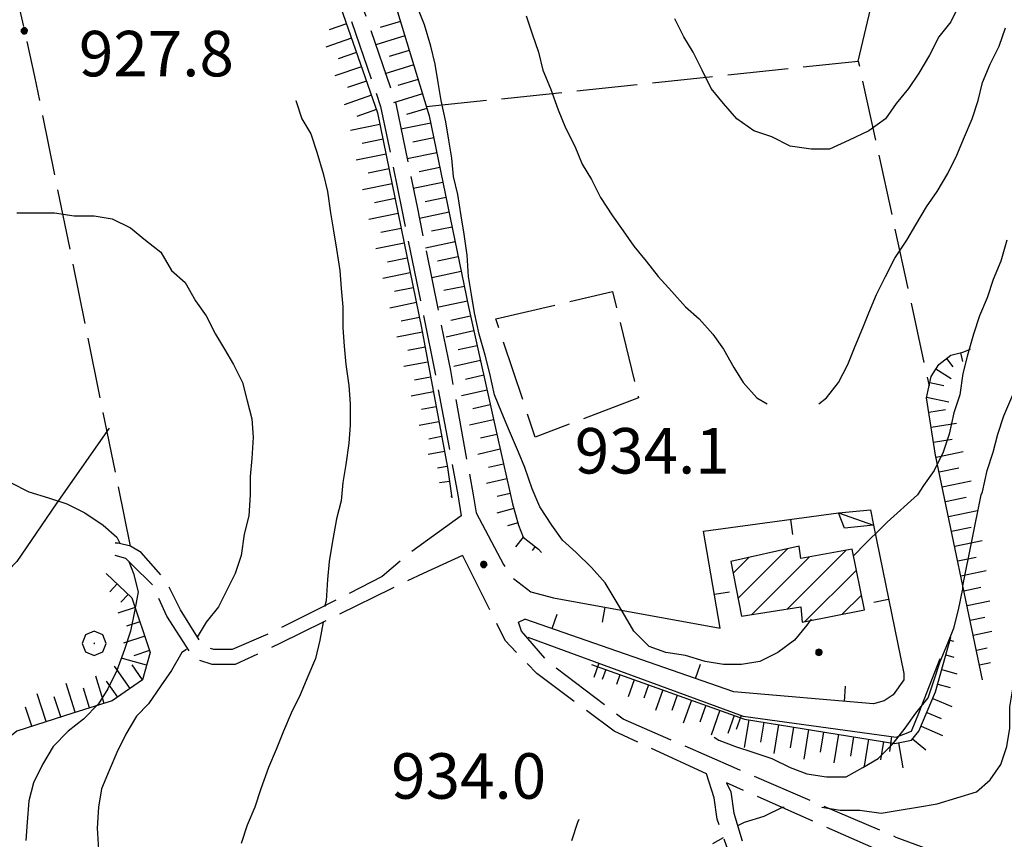
# Model space of a CAD drawing. Extents: x 2583172 to 2587996, y 4499592 to 4503050.
# Drawn here: x 2584701 to 2584864, y 4501282 to 4501417 of the extents above; entities that cross this region are included whole.
import ezdxf

# ---------------------------------------------------------------- set-up
doc = ezdxf.new("R2010")
doc.units = 0
doc.header["$LTSCALE"] = 5
doc.header["$MEASUREMENT"] = 0
for name, pattern in [('102', [2.5, 2, -0.5]), ('501', [5, 2.5, 2.5]), ('701', [2.5, 2, -0.5]), ('LSCA1', [1, -0.5, -0.5])]:
    doc.linetypes.add(name, pattern=pattern)
for name, color, linetype in [('10200000', 1, '102'), ('20100000', 2, 'Continuous'), ('20700000', 2, 'Continuous'), ('30200000', 1, 'Continuous'), ('50100000', 1, '501'), ('60100000', 1, 'LSCA1'), ('70100000', 1, '701'), ('70400000', 1, 'Continuous'), ('80100000', 2, 'Continuous'), ('80200000', 1, 'Continuous'), ('80400000', 1, 'Continuous'), ('91600000', 1, 'Continuous'), ('A0140000', 2, 'Continuous'), ('C2010000', 1, 'Continuous')]:
    doc.layers.add(name, color=color, linetype=linetype)
doc.styles.get("Standard").update_dxf_attribs({"font": 'romans.shx'})

# ---------------------------------------------------------------- blocks, each defined once
blk = doc.blocks.new('BA1LUNG')
at = {"linetype": 'Continuous'}
blk.add_line((0, 0), (1, 0), dxfattribs=at)
blk = doc.blocks.new('BA1CORT')
at = {"linetype": 'Continuous'}
blk.add_line((0, 0), (0.7, 0), dxfattribs=at)
blk = doc.blocks.new('CERCHIO1')
at = {"linetype": 'Continuous'}
for p, q in [((0.003, 0.398), (-0.28, 0.28)), ((0.286, 0.28), (0.003, 0.398)), ((-0.28, 0.28), (-0.397, -0.002)), ((0, 0), (-0.002, -0.003)), ((0.002, 0.002), (0, 0)), ((0.005, 0.003), (0.002, 0.002)), ((0.009, 0.003), (0.005, 0.003)), ((0.011, 0.001), (0.009, 0.003)), ((0.013, -0.001), (0.011, 0.001)), ((0.403, -0.002), (0.286, 0.28)), ((-0.397, -0.002), (-0.28, -0.285)), ((-0.28, -0.285), (0.003, -0.402)), ((-0.002, -0.003), (-0.002, -0.006)), ((-0.002, -0.006), (0, -0.009)), ((0, -0.009), (0.002, -0.011)), ((0.002, -0.011), (0.005, -0.013)), ((0.003, -0.402), (0.286, -0.285)), ((0.005, -0.013), (0.009, -0.012)), ((0.009, -0.012), (0.011, -0.011)), ((0.011, -0.011), (0.013, -0.008)), ((0.014, -0.005), (0.013, -0.001)), ((0.013, -0.008), (0.014, -0.005)), ((0.286, -0.285), (0.403, -0.002))]:
    blk.add_line(p, q, dxfattribs=at)
blk = doc.blocks.new('CERCHIO5')
at = {"linetype": 'Continuous'}
for p, q in [((-0.196, 0.064), (-0.206, 0.001)), ((-0.206, 0.001), (-0.196, -0.062)), ((-0.003, -0.202), (-0.206, 0.001)), ((-0.206, 0.001), (-0.003, 0.001)), ((-0.196, -0.062), (0.022, 0.2)), ((-0.168, 0.12), (-0.196, 0.064)), ((0.162, -0.118), (-0.196, 0.064)), ((-0.196, 0.064), (0.19, -0.062)), ((-0.183, 0.032), (-0.184, 0.013)), ((-0.184, 0.013), (-0.184, -0.047)), ((-0.18, 0.058), (-0.183, 0.032)), ((-0.167, 0.093), (-0.182, 0.091)), ((-0.182, 0.091), (-0.092, 0.063)), ((-0.152, 0.092), (-0.18, 0.058)), ((-0.158, 0.051), (-0.172, 0.001)), ((-0.172, 0.001), (-0.165, -0.077)), ((-0.168, -0.118), (0.094, 0.177)), ((-0.123, 0.166), (-0.168, 0.12)), ((0.19, -0.062), (-0.168, 0.12)), ((-0.168, 0.12), (0, 0)), ((0, 0), (-0.168, -0.118)), ((-0.152, 0.092), (-0.167, 0.093)), ((-0.166, 0.023), (-0.083, 0.112)), ((-0.122, -0.02), (-0.166, 0.023)), ((-0.072, 0.156), (-0.158, 0.051)), ((-0.138, 0.053), (-0.158, -0.016)), ((-0.142, 0.108), (-0.152, 0.092)), ((-0.126, 0.022), (-0.152, 0.092)), ((-0.127, 0.089), (-0.145, 0)), ((-0.145, 0), (-0.12, -0.069)), ((-0.092, 0.063), (-0.144, 0.144)), ((-0.144, 0.144), (-0.002, 0.069)), ((-0.105, 0.116), (-0.142, 0.108)), ((-0.076, 0.082), (-0.138, 0.053)), ((-0.072, 0.156), (-0.127, 0.089)), ((-0.127, 0.089), (-0.123, 0.112)), ((-0.11, -0.009), (-0.127, 0.089)), ((-0.091, -0.032), (-0.126, 0.022)), ((-0.066, 0.194), (-0.123, 0.166)), ((0.06, 0.194), (-0.123, -0.164)), ((-0.123, -0.164), (-0.066, 0.194)), ((-0.003, -0.202), (-0.123, 0.166)), ((-0.123, 0.166), (0.162, -0.118)), ((-0.123, 0.112), (-0.114, 0.138)), ((-0.084, 0.048), (-0.122, -0.02)), ((-0.114, 0.138), (-0.098, 0.178)), ((-0.072, 0.156), (-0.105, 0.116)), ((-0.098, 0.178), (-0.082, 0.172)), ((-0.022, 0.154), (-0.084, 0.048)), ((-0.083, 0.112), (0.009, 0.101)), ((-0.082, 0.172), (-0.032, 0.175)), ((-0.05, 0.134), (-0.076, 0.082)), ((0.022, 0.2), (-0.072, 0.156)), ((-0.032, 0.175), (-0.072, 0.156)), ((-0.003, 0.152), (-0.072, 0.156)), ((-0.051, 0.061), (-0.07, -0.008)), ((-0.068, -0.179), (0.035, 0.008)), ((-0.003, 0.204), (-0.066, 0.194)), ((-0.066, 0.194), (0.116, -0.164)), ((0.012, 0.149), (-0.051, 0.112)), ((-0.051, 0.112), (-0.051, 0.061)), ((-0.016, 0.097), (-0.051, 0.061)), ((-0.051, 0.061), (-0.016, 0.097)), ((-0.04, 0.124), (-0.05, 0.134)), ((-0.032, 0.175), (-0.04, 0.124)), ((0.01, 0.186), (-0.032, 0.175)), ((0, 0.174), (-0.032, 0.175)), ((-0.032, 0.175), (0.012, 0.149)), ((0.006, 0.054), (-0.026, -0.018)), ((0.061, 0.125), (-0.022, 0.154)), ((-0.016, 0.097), (0.034, 0.11)), ((0.065, 0.085), (-0.016, 0.097)), ((-0.003, 0.001), (-0.003, 0.204)), ((0.06, 0.194), (-0.003, 0.204)), ((-0.003, 0.001), (0.06, 0.194)), ((0.116, 0.166), (-0.003, -0.202)), ((0.058, 0.137), (-0.003, 0.152)), ((-0.003, 0.001), (0.197, 0.001)), ((-0.003, 0.001), (-0.003, -0.202)), ((-0.002, 0.069), (0.042, 0.197)), ((0.042, 0.16), (0, 0.174)), ((0.072, 0.053), (0.002, -0.036)), ((0.067, 0.043), (0.006, 0.054)), ((0.009, 0.101), (0.072, 0.053)), ((0.034, 0.11), (0.01, 0.186)), ((0.026, -0.083), (0.079, 0.072)), ((0.147, 0.135), (0.033, 0.066)), ((0.033, 0.066), (0.19, 0.064)), ((0.034, 0.11), (0.093, 0.094)), ((0.074, -0.087), (0.034, 0.11)), ((0.035, 0.008), (0.147, 0.135)), ((0.094, 0.177), (0.038, -0.196)), ((0.042, 0.197), (0.067, 0.101)), ((0.107, 0.137), (0.042, 0.16)), ((0.051, -0.062), (0.106, 0.031)), ((0.118, 0.117), (0.058, 0.137)), ((0.116, 0.166), (0.06, 0.194)), ((0.06, -0.192), (0.116, 0.166)), ((0.162, 0.12), (0.06, -0.192)), ((0.079, 0.072), (0.061, 0.125)), ((0.119, 0.036), (0.065, 0.085)), ((0.065, -0.017), (0.067, 0.043)), ((0.067, 0.101), (0.08, 0.184)), ((0.08, 0.184), (0.195, -0.034)), ((0.093, 0.094), (0.124, 0.053)), ((0.14, 0.07), (0.097, -0.076)), ((0.106, 0.031), (0.14, 0.105)), ((0.158, 0.109), (0.107, 0.137)), ((0.162, 0.12), (0.116, 0.166)), ((0.116, -0.164), (0.162, 0.12)), ((0.116, -0.06), (0.119, 0.036)), ((0.156, 0.064), (0.118, 0.117)), ((0.124, 0.053), (0.124, 0.053)), ((0.124, 0.053), (0.128, -0.03)), ((0.131, -0.07), (0.156, 0.001)), ((0.14, 0.105), (0.14, 0.07)), ((0.162, 0.044), (0.156, 0.064)), ((0.156, 0.001), (0.162, 0.044)), ((0.174, 0.064), (0.158, 0.109)), ((0.19, 0.064), (0.162, 0.12)), ((0.19, 0.064), (0.173, -0.096)), ((0.182, -0.008), (0.174, 0.064)), ((0.2, 0.001), (0.19, 0.064)), ((0.19, -0.062), (0.2, 0.001)), ((-0.196, -0.062), (-0.168, -0.118)), ((0.173, -0.096), (-0.196, -0.062)), ((-0.184, -0.047), (-0.165, -0.099)), ((-0.168, -0.118), (-0.123, -0.164)), ((-0.165, -0.077), (-0.13, -0.127)), ((-0.165, -0.099), (-0.12, -0.15)), ((-0.158, -0.016), (-0.117, -0.042)), ((-0.15, -0.04), (-0.156, -0.11)), ((-0.156, -0.11), (-0.106, -0.134)), ((-0.122, -0.02), (-0.15, -0.04)), ((-0.13, -0.127), (-0.06, -0.146)), ((-0.125, -0.057), (-0.108, -0.025)), ((-0.101, -0.082), (-0.125, -0.057)), ((-0.123, -0.164), (-0.066, -0.192)), ((-0.108, -0.025), (-0.122, -0.02)), ((-0.12, -0.069), (-0.087, -0.093)), ((-0.12, -0.15), (-0.06, -0.163)), ((-0.117, -0.042), (-0.078, -0.017)), ((-0.101, -0.082), (-0.11, -0.009)), ((-0.106, -0.134), (-0.093, -0.156)), ((-0.003, -0.094), (-0.101, -0.082)), ((-0.083, -0.14), (-0.101, -0.082)), ((-0.064, -0.045), (-0.097, -0.097)), ((-0.097, -0.097), (0.026, -0.134)), ((-0.093, -0.156), (-0.091, -0.18)), ((-0.054, -0.075), (-0.091, -0.032)), ((-0.091, -0.18), (-0.054, -0.075)), ((-0.087, -0.093), (-0.028, -0.126)), ((-0.034, -0.151), (-0.083, -0.14)), ((-0.07, -0.008), (-0.042, -0.049)), ((0.038, -0.196), (-0.068, -0.179)), ((-0.066, -0.192), (-0.003, -0.202)), ((0.097, -0.076), (-0.064, -0.045)), ((-0.06, -0.146), (0.011, -0.159)), ((-0.06, -0.163), (-0.032, -0.185)), ((0.002, -0.036), (-0.054, -0.075)), ((0.051, -0.062), (-0.054, -0.075)), ((-0.054, -0.075), (0.051, -0.062)), ((-0.054, -0.075), (-0.049, -0.182)), ((-0.049, -0.182), (0.026, -0.083)), ((-0.042, -0.049), (0.014, -0.064)), ((0.048, -0.128), (-0.034, -0.151)), ((-0.032, -0.185), (0.04, -0.182)), ((-0.028, -0.126), (0.048, -0.128)), ((-0.026, -0.018), (0.022, -0.048)), ((0.136, -0.106), (-0.003, -0.094)), ((-0.003, -0.202), (0.06, -0.192)), ((0.011, -0.159), (0.044, -0.153)), ((0.014, -0.064), (0.048, -0.061)), ((0.022, -0.048), (0.075, -0.075)), ((0.026, -0.134), (0.074, -0.087)), ((0.128, -0.03), (0.035, -0.054)), ((0.035, -0.054), (0.048, -0.128)), ((0.04, -0.182), (0.062, -0.176)), ((0.044, -0.153), (0.098, -0.127)), ((0.048, -0.061), (0.065, -0.017)), ((0.048, -0.128), (0.107, -0.112)), ((0.128, -0.03), (0.051, -0.062)), ((0.06, -0.192), (0.116, -0.164)), ((0.062, -0.176), (0.095, -0.16)), ((0.075, -0.075), (0.152, -0.078)), ((0.095, -0.16), (0.119, -0.147)), ((0.098, -0.127), (0.131, -0.07)), ((0.107, -0.112), (0.116, -0.06)), ((0.116, -0.164), (0.162, -0.118)), ((0.119, -0.147), (0.136, -0.106)), ((0.195, -0.034), (0.128, -0.03)), ((0.152, -0.078), (0.175, -0.074)), ((0.162, -0.118), (0.19, -0.062)), ((0.175, -0.074), (0.182, -0.008))]:
    blk.add_line(p, q, dxfattribs=at)
blk = doc.blocks.new('CAMP_C477029D')
at = {"layer": 'C2010000', "linetype": 'Continuous'}
for p, q in [((2584819.93, 4501321.929), (2584828.073, 4501330.072)), ((2584828.065, 4501320.164), (2584837.719, 4501329.818)), ((2584819.125, 4501326.073), (2584821.709, 4501328.658)), ((2584822.215, 4501319.264), (2584831.708, 4501328.757)), ((2584830.935, 4501318.085), (2584839.433, 4501326.583)), ((2584837.085, 4501319.285), (2584840.258, 4501322.458))]:
    blk.add_line(p, q, dxfattribs=at)
blk = doc.blocks.new('BARMUR')
at = {"linetype": 'Continuous'}
blk.add_line((0, 0), (0.5, 0), dxfattribs=at)

msp = doc.modelspace()

# ---------------------------------------------------------------- linework, layer by layer
at = {"layer": '10200000', "linetype": '102', "flags": 128}
for points in [[(2584533.25, 4501478.5), (2584538, 4501479.5), (2584544, 4501485), (2584552, 4501494), (2584557.5, 4501500.5), (2584566, 4501507.5), (2584572, 4501511.5), (2584575.25, 4501511.5), (2584581, 4501512), (2584590.5, 4501510), (2584596.5, 4501507.5), (2584604, 4501506), (2584624.25, 4501504.5), (2584635.25, 4501504.5), (2584641.5, 4501504.5), (2584655.25, 4501507), (2584679.25, 4501512.5), (2584688, 4501514), (2584695.25, 4501514), (2584701.75, 4501512.5), (2584713, 4501506.5), (2584719, 4501501.5), (2584725.75, 4501493.5), (2584735.75, 4501478), (2584743.25, 4501463.5), (2584754.75, 4501429), (2584763.5, 4501403.5), (2584767, 4501386.5), (2584772.5, 4501359.5), (2584776.25, 4501339), (2584776.75, 4501336)], [(2584601.25, 4501504), (2584603.5, 4501503.5), (2584624, 4501502), (2584635.25, 4501502), (2584641.75, 4501502), (2584655.75, 4501504.5), (2584679.75, 4501510), (2584688.25, 4501511.5), (2584694.75, 4501511.5), (2584700.75, 4501510), (2584711.5, 4501504.5), (2584717.25, 4501499.5), (2584723.5, 4501492), (2584733.5, 4501476.5), (2584741, 4501462.5), (2584752.25, 4501428.5), (2584761, 4501403), (2584764.5, 4501386), (2584770, 4501359), (2584773.75, 4501339), (2584774.25, 4501335.5)], [(2585129, 4501380), (2585124.5, 4501376), (2585115.25, 4501367.5), (2585106, 4501361), (2585093.25, 4501352.5), (2585069.75, 4501338), (2585059.75, 4501330), (2585054, 4501327.5), (2585045.5, 4501325.5), (2585033.5, 4501324), (2585014.75, 4501321), (2584994, 4501318.5), (2584971, 4501315), (2584957.25, 4501312.5), (2584939.5, 4501309), (2584929.5, 4501305.5), (2584924, 4501301), (2584918.25, 4501293), (2584914, 4501285), (2584910.25, 4501277), (2584904.25, 4501272), (2584898, 4501269.5), (2584892, 4501269), (2584883.75, 4501270), (2584867.5, 4501274.5), (2584846, 4501282.5), (2584819.25, 4501294), (2584801, 4501302), (2584788.5, 4501311.5), (2584784.25, 4501316.5), (2584783.75, 4501318), (2584784.75, 4501318.5)], [(2585129.5, 4501377.5), (2585125.75, 4501373.5), (2585117, 4501365.5), (2585107.75, 4501358.5), (2585094.75, 4501350.5), (2585071.25, 4501335.5), (2585061, 4501327.5), (2585054.75, 4501325), (2585046, 4501323), (2585033.75, 4501321.5), (2585015, 4501318.5), (2584994.5, 4501316), (2584971.5, 4501312.5), (2584958, 4501310), (2584940.25, 4501306.5), (2584931, 4501303), (2584926, 4501299), (2584920.75, 4501291.5), (2584916.5, 4501284), (2584912.5, 4501275), (2584905.5, 4501269.5), (2584898.75, 4501267), (2584892, 4501266.5), (2584883.25, 4501267.5), (2584866.75, 4501272), (2584845, 4501279.5), (2584818, 4501291.5)], [(2584774.25, 4501335.5), (2584766, 4501329.5), (2584761.25, 4501325.5), (2584750.5, 4501320), (2584743.5, 4501316.5), (2584736.5, 4501313.5), (2584733.5, 4501313.5), (2584731.75, 4501314), (2584728, 4501320), (2584725.5, 4501325), (2584721.5, 4501329.5), (2584719.75, 4501330.5), (2584717.75, 4501331), (2584717.25, 4501331)], [(2584776.75, 4501336), (2584781.25, 4501327.5), (2584782.5, 4501325.5), (2584785.75, 4501323)], [(2584774.5, 4501329), (2584768, 4501326), (2584762.75, 4501323.5), (2584751.5, 4501318), (2584744.5, 4501314.5), (2584737, 4501311), (2584733.25, 4501311), (2584730.25, 4501312), (2584725.75, 4501319), (2584723.5, 4501324), (2584720, 4501327.5), (2584719, 4501328.5), (2584717.25, 4501329), (2584717.25, 4501329)], [(2584774.5, 4501329), (2584781.5, 4501315)], [(2584814.75, 4501293), (2584799.5, 4501300), (2584786.75, 4501309.5), (2584781.5, 4501315)], [(2584929.5, 4501060), (2584927.25, 4501074.5), (2584921.5, 4501096), (2584919.75, 4501111.5), (2584917.5, 4501124.5), (2584915.5, 4501140), (2584912.75, 4501153.5), (2584909.25, 4501168), (2584906, 4501183.5), (2584902.5, 4501191), (2584899.5, 4501196), (2584895.5, 4501201.5), (2584888.75, 4501211.5), (2584881.5, 4501219.5), (2584872.5, 4501228.5), (2584861, 4501236.5), (2584848, 4501245.5), (2584836.5, 4501257.5), (2584826.5, 4501269.5), (2584818.25, 4501280.5), (2584816.5, 4501285.5), (2584816, 4501289), (2584814.75, 4501293)], [(2584818, 4501291.5), (2584818.75, 4501290), (2584819.25, 4501286.5), (2584820.75, 4501281.5), (2584828.75, 4501271), (2584838.5, 4501259), (2584849.75, 4501248), (2584862.75, 4501239), (2584874.25, 4501230.5), (2584883.5, 4501221.5), (2584890.75, 4501213.5), (2584895.75, 4501206), (2584901.25, 4501197), (2584904.5, 4501192.5), (2584908, 4501184), (2584911.5, 4501168.5), (2584915, 4501154), (2584917.75, 4501140), (2584919.75, 4501124.5), (2584922, 4501111.5), (2584923.75, 4501096.5), (2584929.25, 4501075), (2584931.5, 4501060), (2584934.25, 4501060)]]:
    msp.add_lwpolyline(points, dxfattribs=at)
at = {"layer": '20100000', "linetype": 'Continuous', "flags": 128}
msp.add_lwpolyline([(2584818.75, 4501328), (2584820.5, 4501319), (2584830.25, 4501320.5), (2584830.5, 4501318), (2584840.75, 4501320), (2584838.75, 4501330), (2584830.25, 4501328.5), (2584830, 4501330.5)], close=True, dxfattribs=at)
at = {"layer": '20700000', "linetype": 'Continuous', "flags": 128}
msp.add_lwpolyline([(2584836.5, 4501336), (2584841.75, 4501336.5), (2584842.25, 4501334), (2584837.5, 4501333.5)], close=True, dxfattribs=at)
at = {"layer": '30200000', "linetype": 'Continuous', "flags": 128}
msp.add_lwpolyline([(2584716.25, 4501350), (2584707.5, 4501337.5), (2584701, 4501328), (2584693.75, 4501320.5), (2584685.75, 4501313), (2584678.75, 4501308), (2584669, 4501295), (2584664, 4501288), (2584661, 4501282.5), (2584657.75, 4501276), (2584654.5, 4501268), (2584650.5, 4501256.5), (2584646.75, 4501245), (2584644.75, 4501220.5), (2584642.75, 4501212.5), (2584640.5, 4501207), (2584636.75, 4501201), (2584634, 4501197.5), (2584629.75, 4501192.5), (2584625.5, 4501187), (2584622, 4501182)], dxfattribs=at)
at = {"layer": '50100000', "linetype": '501', "flags": 128}
for points in [[(2584785.75, 4501323), (2584789.5, 4501322), (2584817, 4501317), (2584814.25, 4501333), (2584836.5, 4501336)], [(2584842.25, 4501334), (2584847.25, 4501309.5), (2584847.25, 4501308.5), (2584845.5, 4501306), (2584844, 4501305), (2584842.25, 4501304.5), (2584819.25, 4501306.5), (2584784.75, 4501318.5)], [(2584785.25, 4501315.5), (2584820.75, 4501302.5), (2584846, 4501299), (2584848.5, 4501300), (2584849.75, 4501303), (2584853.25, 4501312)]]:
    msp.add_lwpolyline(points, dxfattribs=at)
at = {"layer": '60100000', "linetype": 'LSCA1', "flags": 128}
for points in [[(2584703, 4501520), (2584710.25, 4501517), (2584714.5, 4501515), (2584719.5, 4501512), (2584724.25, 4501508.5), (2584732.75, 4501496), (2584738.75, 4501485), (2584749.75, 4501465), (2584752.75, 4501459.5), (2584755, 4501450), (2584761.25, 4501427), (2584769, 4501401.5), (2584775.5, 4501370), (2584780.25, 4501348.5), (2584782.75, 4501337.5), (2584783.75, 4501334), (2584784.5, 4501332), (2584787, 4501330), (2584787.5, 4501329.5)], [(2584745.5, 4501445), (2584760.5, 4501402), (2584767.75, 4501366.5), (2584772, 4501343.5), (2584772.75, 4501338.5)], [(2584860.25, 4501308.5), (2584852.5, 4501345.5), (2584851, 4501355), (2584851.75, 4501358.5), (2584853, 4501360.5), (2584855, 4501362), (2584857, 4501362.5), (2584858.25, 4501363)], [(2584715.75, 4501326), (2584720, 4501322), (2584723, 4501313), (2584721.75, 4501308.5), (2584716.75, 4501305), (2584710.25, 4501303), (2584701, 4501300), (2584697.25, 4501297), (2584693, 4501294), (2584688.75, 4501293), (2584683.75, 4501292), (2584678.25, 4501292)], [(2584795.75, 4501311), (2584821, 4501302), (2584845.75, 4501298), (2584848.5, 4501298.5), (2584849.75, 4501300), (2584852.5, 4501306.5), (2584855, 4501315.5)]]:
    msp.add_lwpolyline(points, dxfattribs=at)
at = {"layer": '70100000', "linetype": '701', "flags": 128}
for points in [[(2584839.75, 4501410.5), (2584845.18, 4501433.85), (2584851.75, 4501462.11), (2584864.87, 4501489.25), (2584886.05, 4501510.97), (2584895.28, 4501514.77), (2584903.97, 4501513.68), (2584916.47, 4501513.18)], [(2584719.75, 4501330.5), (2584704, 4501408), (2584681, 4501510)], [(2584768.5, 4501403), (2584839.75, 4501410.5), (2584851.42, 4501356.94)], [(2584780, 4501368), (2584799.25, 4501372.5), (2584803.5, 4501355), (2584786.5, 4501348.5), (2584780, 4501368)]]:
    msp.add_lwpolyline(points, dxfattribs=at)
at = {"layer": '80100000', "linetype": 'Continuous', "flags": 128}
for points in [[(2584701, 4501385.5), (2584704.25, 4501385.5), (2584707.25, 4501385.5), (2584710.5, 4501385), (2584713.75, 4501385), (2584716.75, 4501384.5), (2584719.75, 4501383), (2584722.25, 4501381), (2584724.75, 4501379), (2584726.5, 4501376), (2584728.75, 4501374), (2584730.5, 4501371), (2584732.25, 4501368.5), (2584733.75, 4501365.5), (2584735.25, 4501363), (2584736.75, 4501360.5), (2584738.25, 4501357.5), (2584739, 4501354.5), (2584739.75, 4501351.5), (2584740, 4501348.5), (2584739.75, 4501345), (2584739.5, 4501342), (2584739.5, 4501339), (2584739.25, 4501335.5), (2584738.5, 4501332.5), (2584738, 4501329), (2584737, 4501326), (2584735.75, 4501323.5), (2584734.25, 4501320.5), (2584732.25, 4501318), (2584730.75, 4501315.5)], [(2584833.75, 4501287.5), (2584836.75, 4501287), (2584840, 4501287), (2584843.5, 4501286.5), (2584846.5, 4501287), (2584849.5, 4501287.5), (2584852.75, 4501288), (2584856, 4501289), (2584859.25, 4501290), (2584861.5, 4501292), (2584863.25, 4501294.5), (2584864.25, 4501297.5), (2584864.75, 4501300.5), (2584864.75, 4501304), (2584865.25, 4501307), (2584867.25, 4501310), (2584869.25, 4501312.5), (2584870.5, 4501315.5), (2584871.5, 4501318.5), (2584872.75, 4501321.5), (2584873.25, 4501324)], [(2584729, 4501313.5), (2584728.25, 4501313), (2584726.5, 4501310), (2584724.75, 4501307.5), (2584722.75, 4501304.5), (2584720.75, 4501302.5), (2584719, 4501299.5), (2584717.5, 4501296.5), (2584716.25, 4501293.5), (2584715, 4501290.5), (2584714.5, 4501287.5), (2584714.25, 4501284), (2584714.5, 4501280.5)], [(2584820, 4501284.5), (2584821, 4501285), (2584824.25, 4501286), (2584827.25, 4501287.5), (2584827.5, 4501287.5)], [(2584815.75, 4501281.5), (2584817.5, 4501282.5)]]:
    msp.add_lwpolyline(points, dxfattribs=at)
at = {"layer": '80200000', "linetype": 'Continuous', "flags": 128}
for points in [[(2584856.5, 4501420), (2584855, 4501417), (2584853, 4501414.5), (2584851.5, 4501411.5), (2584849.75, 4501408.5), (2584848, 4501406), (2584846, 4501403.5), (2584844.25, 4501401), (2584841.5, 4501399), (2584838.25, 4501397.5), (2584835, 4501396), (2584832, 4501396), (2584828.5, 4501396.5), (2584825.5, 4501398), (2584822.5, 4501399), (2584819.75, 4501401), (2584817.5, 4501403.5), (2584815.5, 4501406), (2584814, 4501409), (2584812.5, 4501412), (2584811, 4501414.5), (2584809.5, 4501417.5)], [(2584832, 4501318.5), (2584831.25, 4501317.5), (2584829.25, 4501315), (2584826.5, 4501313), (2584823.5, 4501311.5), (2584820.5, 4501311), (2584817.5, 4501311), (2584814.5, 4501311.5), (2584811.25, 4501312.5), (2584808, 4501313), (2584805.25, 4501314), (2584802.75, 4501316.5), (2584801, 4501319.5), (2584799.5, 4501322), (2584798, 4501324.5), (2584795.75, 4501327), (2584793.25, 4501329.5), (2584791, 4501331.5), (2584789.25, 4501334), (2584787.25, 4501337), (2584786, 4501340), (2584784.75, 4501343.5), (2584783.75, 4501346), (2584782.25, 4501349.5), (2584781, 4501352.5), (2584779.75, 4501355.5), (2584779, 4501359), (2584778.25, 4501362), (2584777.25, 4501365.5), (2584776.5, 4501369), (2584776, 4501372), (2584775.5, 4501375), (2584775.25, 4501378.5), (2584774.75, 4501382), (2584774.25, 4501385), (2584773.75, 4501388.5), (2584773, 4501391.5), (2584772.75, 4501394.5), (2584772.25, 4501397.5), (2584771.75, 4501400.5), (2584771, 4501404), (2584770.5, 4501407), (2584770, 4501410), (2584769.25, 4501413), (2584768.25, 4501416.5), (2584767, 4501419.5)], [(2584785, 4501418), (2584786, 4501415), (2584787, 4501412), (2584787.75, 4501409), (2584789, 4501406), (2584790.25, 4501402.5), (2584791.5, 4501399.5), (2584793, 4501396.5), (2584794.25, 4501393.5), (2584795.75, 4501391), (2584797.25, 4501388), (2584799.25, 4501385), (2584801, 4501382.5), (2584802.75, 4501380), (2584804.75, 4501377.5), (2584806.75, 4501375), (2584809, 4501372.5), (2584811.25, 4501370), (2584813.5, 4501368), (2584815.75, 4501365.5), (2584817.5, 4501363), (2584819.25, 4501360), (2584820.75, 4501357.5), (2584823, 4501355), (2584824.75, 4501354)], [(2584833.25, 4501354), (2584834.5, 4501355), (2584836.5, 4501357.5), (2584838, 4501360.5), (2584839.25, 4501363.5), (2584840.5, 4501366.5), (2584841.5, 4501369), (2584842.75, 4501372), (2584844.25, 4501375), (2584845.75, 4501378), (2584847.75, 4501381), (2584849.25, 4501383.5), (2584851, 4501386.5), (2584852.75, 4501389), (2584854.5, 4501392), (2584856, 4501395), (2584857.25, 4501398), (2584858.5, 4501401), (2584859.5, 4501404), (2584860.25, 4501407), (2584861.5, 4501410), (2584863, 4501413), (2584864, 4501416)], [(2584747, 4501404), (2584747, 4501404), (2584748, 4501401), (2584749.5, 4501398.5), (2584750.5, 4501395.5), (2584751.5, 4501392), (2584752.25, 4501389), (2584752.75, 4501385.5), (2584753.25, 4501382.5), (2584753.75, 4501379.5), (2584754.25, 4501376), (2584754.5, 4501373), (2584754.75, 4501370), (2584754.75, 4501366.5), (2584755, 4501363.5), (2584755.25, 4501360.5), (2584755.75, 4501357), (2584756, 4501354), (2584756, 4501350.5), (2584755.75, 4501347.5), (2584755.25, 4501344), (2584754.75, 4501341), (2584754.5, 4501338), (2584753.75, 4501335), (2584753, 4501331), (2584752.5, 4501328), (2584752.25, 4501325), (2584752, 4501321.5), (2584751.75, 4501320.5)], [(2584864.25, 4501381), (2584863.25, 4501377.5), (2584862, 4501374.5), (2584861, 4501371.5), (2584859.75, 4501368.5), (2584858.75, 4501365.5), (2584857.75, 4501362), (2584857, 4501359), (2584856.5, 4501355.5), (2584855.5, 4501352.5), (2584854.75, 4501349), (2584853.75, 4501346), (2584852.25, 4501343), (2584850.5, 4501340.5), (2584849.5, 4501339), (2584844.5, 4501334.5), (2584843.5, 4501333.5), (2584841, 4501331), (2584839, 4501329)], [(2584816, 4501299), (2584816.75, 4501298.5), (2584819.5, 4501297.5), (2584822.5, 4501296.5), (2584825.5, 4501295.5), (2584828.5, 4501294), (2584831.25, 4501293), (2584834.5, 4501292.5), (2584837.75, 4501292.5), (2584840.5, 4501294), (2584843, 4501295.5), (2584845.5, 4501298), (2584847.5, 4501300.5), (2584849.25, 4501303), (2584851.25, 4501305.5), (2584852.25, 4501308.5), (2584853.25, 4501311.5), (2584854.5, 4501314.5), (2584855.5, 4501317), (2584856.25, 4501320), (2584857, 4501323.5), (2584857, 4501324), (2584860, 4501339), (2584860.25, 4501339.5), (2584861, 4501343), (2584862, 4501346), (2584862.75, 4501349), (2584863.75, 4501352), (2584865.25, 4501355.5)], [(2584700, 4501341), (2584703, 4501339.5), (2584706.25, 4501338.5), (2584709.25, 4501337.5), (2584712.25, 4501336), (2584715.25, 4501334), (2584717.5, 4501332), (2584718, 4501331)], [(2584719.5, 4501328), (2584720.25, 4501326), (2584721, 4501323), (2584720.5, 4501320), (2584719.75, 4501316.5), (2584718.75, 4501313.5), (2584717.5, 4501310), (2584716, 4501307), (2584714.5, 4501304.5), (2584712, 4501302), (2584709.5, 4501300), (2584707, 4501297.5), (2584705.25, 4501294.5), (2584703.75, 4501291.5), (2584703, 4501288.5), (2584702.75, 4501285), (2584702.5, 4501282)], [(2584751.5, 4501318), (2584751, 4501315), (2584750.25, 4501312), (2584749, 4501309), (2584747.75, 4501306), (2584746.25, 4501303), (2584745, 4501300), (2584743.75, 4501297), (2584742.5, 4501294), (2584741.25, 4501290.5), (2584740.25, 4501287.5), (2584739, 4501284.5), (2584738, 4501281.5)], [(2584792.5, 4501282), (2584793.5, 4501285), (2584793.75, 4501285.5)]]:
    msp.add_lwpolyline(points, dxfattribs=at)
at = {"layer": '91600000', "linetype": 'Continuous', "flags": 128}
msp.add_lwpolyline([(2584836.5, 4501336), (2584842.25, 4501334)], dxfattribs=at)

# ---------------------------------------------------------------- block references
at = {"layer": '50100000', "linetype": 'Continuous'}
for p, xscale, yscale, zscale, rotation in [((2584828.55, 4501334.93), 4.999999998100694, 4.999999998100694, 4.999999998100694, 277.6789638162815), ((2584816.04, 4501322.59), 4.999999999667652, 4.999999999667652, 4.999999999667652, 9.752424952746932), ((2584844.75, 4501321.75), 4.999999998909372, 4.999999998909372, 4.999999998909372, 191.5346206557787), ((2584789.28, 4501316.93), 4.999999998797325, 4.999999998797325, 4.999999998797325, 70.82099197199801), ((2584797.98, 4501320.46), 5.000000000523509, 5.000000000523509, 5.000000000523509, 259.6951535431658), ((2584796.99, 4501311.2), 5.000000002335684, 5.000000002335684, 5.000000002335684, 249.8874117144532), ((2584812.89, 4501308.71), 4.999999998797325, 4.999999998797325, 4.999999998797325, 70.82099197199801), ((2584837.45, 4501304.92), 4.999999998637813, 4.999999998637813, 4.999999998637813, 85.03025925917747), ((2584820.46, 4501302.61), 5.000000002335684, 5.000000002335684, 5.000000002335684, 249.8874117144532), ((2584845.21, 4501299.11), 4.999999999434788, 4.999999999434788, 4.999999999434788, 262.1082975735959)]:
    msp.add_blockref('BARMUR', p, dxfattribs=dict(at, xscale=xscale, yscale=yscale, zscale=zscale, rotation=rotation))
at = {"layer": '60100000', "linetype": 'Continuous'}
for name, p, xscale, yscale, zscale, rotation in [('BA1CORT', (2584755.38, 4501416.67), 4.366911886727673, 4.366911886727673, 4.366911886727673, 199.2306723810276), ('BA1CORT', (2584764.27, 4501417.06), 4.999999998661037, 4.999999998661037, 4.999999998661037, 196.9051580916281), ('BA1LUNG', (2584756.2, 4501414.31), 4.465540669247205, 4.465540669247205, 4.465540669247205, 199.2306723769732), ('BA1LUNG', (2584765, 4501414.66), 4.999999998661037, 4.999999998661037, 4.999999998661037, 196.9051580916281), ('BA1CORT', (2584757.03, 4501411.95), 4.557067489569742, 4.557067489569742, 4.557067489569742, 199.2306723685905), ('BA1CORT', (2584765.73, 4501412.27), 4.999999998661037, 4.999999998661037, 4.999999998661037, 196.9051580916281), ('BA1LUNG', (2584757.85, 4501409.59), 4.642446788559494, 4.642446788559494, 4.642446788559494, 199.2306723781852), ('BA1LUNG', (2584766.45, 4501409.88), 4.999999998661037, 4.999999998661037, 4.999999998661037, 196.9051580916281), ('BA1CORT', (2584758.67, 4501407.23), 4.722452657465582, 4.722452657465582, 4.722452657465582, 199.2306723973713), ('BA1CORT', (2584767.18, 4501407.49), 4.999999998661037, 4.999999998661037, 4.999999998661037, 196.9051580916281), ('BA1LUNG', (2584759.5, 4501404.87), 4.797721598243317, 4.797721598243317, 4.797721598243317, 199.2306723585658), ('BA1LUNG', (2584767.91, 4501405.1), 4.999999998661037, 4.999999998661037, 4.999999998661037, 196.9051580916281), ('BA1CORT', (2584760.32, 4501402.51), 4.868783319280092, 4.868783319280092, 4.868783319280092, 199.2306723570104), ('BA1CORT', (2584768.63, 4501402.71), 4.999999998661037, 4.999999998661037, 4.999999998661037, 196.9051580916281), ('BA1LUNG', (2584760.89, 4501400.08), 4.936083356669234, 4.936083356669234, 4.936083356669234, 191.5425257161007), ('BA1LUNG', (2584769.25, 4501400.29), 5.000000000033594, 5.000000000033594, 5.000000000033594, 191.6592926713577), ('BA1CORT', (2584761.39, 4501397.63), 4.999999999708285, 4.999999999708285, 4.999999999708285, 191.5425256869983), ('BA1CORT', (2584769.76, 4501397.84), 5.000000000033594, 5.000000000033594, 5.000000000033594, 191.6592926713577), ('BA1LUNG', (2584761.89, 4501395.18), 4.999999999708285, 4.999999999708285, 4.999999999708285, 191.5425256869983), ('BA1LUNG', (2584770.26, 4501395.39), 5.000000000033594, 5.000000000033594, 5.000000000033594, 191.6592926713577), ('BA1CORT', (2584762.39, 4501392.73), 4.999999999708285, 4.999999999708285, 4.999999999708285, 191.5425256869983), ('BA1CORT', (2584770.77, 4501392.94), 5.000000000033594, 5.000000000033594, 5.000000000033594, 191.6592926713577), ('BA1LUNG', (2584762.89, 4501390.28), 4.999999999708285, 4.999999999708285, 4.999999999708285, 191.5425256869983), ('BA1LUNG', (2584771.27, 4501390.49), 5.000000000033594, 5.000000000033594, 5.000000000033594, 191.6592926713577), ('BA1CORT', (2584763.39, 4501387.83), 4.999999999708285, 4.999999999708285, 4.999999999708285, 191.5425256869983), ('BA1CORT', (2584771.78, 4501388.04), 5.000000000033594, 5.000000000033594, 5.000000000033594, 191.6592926713577), ('BA1LUNG', (2584763.89, 4501385.38), 4.941819084295817, 4.941819084295817, 4.941819084295817, 191.5425257227878), ('BA1LUNG', (2584772.28, 4501385.59), 5.000000000033594, 5.000000000033594, 5.000000000033594, 191.6592926713577), ('BA1CORT', (2584764.39, 4501382.93), 4.874830033039182, 4.874830033039182, 4.874830033039182, 191.5425256821216), ('BA1CORT', (2584772.79, 4501383.15), 5.000000000033594, 5.000000000033594, 5.000000000033594, 191.6592926713577), ('BA1LUNG', (2584764.89, 4501380.49), 4.804114951773147, 4.804114951773147, 4.804114951773147, 191.5425256935394), ('BA1LUNG', (2584773.29, 4501380.7), 5.000000000033594, 5.000000000033594, 5.000000000033594, 191.6592926713577), ('BA1CORT', (2584765.39, 4501378.04), 4.729234811000014, 4.729234811000014, 4.729234811000014, 191.542525710363), ('BA1CORT', (2584773.8, 4501378.25), 5.000000000033594, 5.000000000033594, 5.000000000033594, 191.6592926713577), ('BA1LUNG', (2584765.89, 4501375.59), 4.649668093340796, 4.649668093340796, 4.649668093340796, 191.5425257131064), ('BA1LUNG', (2584774.3, 4501375.8), 4.972447522678775, 4.972447522678775, 4.972447522678775, 191.6592926797977), ('BA1CORT', (2584766.39, 4501373.14), 4.56478875512015, 4.56478875512015, 4.56478875512015, 191.5425257111239), ('BA1CORT', (2584774.81, 4501373.35), 4.907094319929471, 4.907094319929471, 4.907094319929471, 191.6592926374637), ('BA1LUNG', (2584766.89, 4501370.69), 4.473836273757089, 4.473836273757089, 4.473836273757089, 191.5425256885039), ('BA1LUNG', (2584775.31, 4501370.9), 4.838199699433409, 4.838199699433409, 4.838199699433409, 191.6592926710969), ('BA1CORT', (2584767.4, 4501368.24), 4.375874139010055, 4.375874139010055, 4.375874139010055, 191.5425257031714), ('BA1CORT', (2584775.84, 4501368.46), 4.765357747487831, 4.765357747487831, 4.765357747487831, 192.4582464415941), ('BA1LUNG', (2584767.88, 4501365.79), 4.269730994106269, 4.269730994106269, 4.269730994106269, 190.4691742784164), ('BA1LUNG', (2584776.38, 4501366.02), 4.688088500601137, 4.688088500601137, 4.688088500601137, 192.4582464490514), ('BA1CORT', (2584768.34, 4501363.33), 4.153914862882511, 4.153914862882511, 4.153914862882511, 190.4691742343695), ('BA1CORT', (2584776.92, 4501363.58), 4.605818756706258, 4.605818756706258, 4.605818756706258, 192.4582464153405), ('BA1CORT', (2584854.31, 4501361.48), 2.427398128900677, 2.427398128900677, 2.427398128900677, 306.8698976678268), ('BA1LUNG', (2584856.59, 4501362.4), 1.486750424688622, 1.486750424688622, 1.486750424688622, 284.0362434244024), ('BA1LUNG', (2584768.79, 4501360.87), 4.026484327190962, 4.026484327190962, 4.026484327190962, 190.4691742339849), ('BA1LUNG', (2584777.46, 4501361.14), 4.517856236925613, 4.517856236925613, 4.517856236925613, 192.4582464215655), ('BA1LUNG', (2584852.54, 4501359.77), 2.994973130450219, 2.994973130450219, 2.994973130450219, 327.9946167824736), ('BA1CORT', (2584769.24, 4501358.41), 3.884847604216526, 3.884847604216526, 3.884847604216526, 190.4691742400936), ('BA1CORT', (2584778, 4501358.7), 4.423354143476497, 4.423354143476497, 4.423354143476497, 192.4582464588382), ('BA1CORT', (2584851.54, 4501357.52), 3.402719869645311, 3.402719869645311, 3.402719869645311, 347.9052428873918), ('BA1LUNG', (2584769.7, 4501355.95), 3.725435146448756, 3.725435146448756, 3.725435146448756, 190.4691742485256), ('BA1LUNG', (2584778.54, 4501356.25), 4.321261448592544, 4.321261448592544, 4.321261448592544, 192.458246417572), ('BA1LUNG', (2584851.02, 4501355.08), 3.721151108300784, 3.721151108300784, 3.721151108300784, 347.9052429129724), ('BA1CORT', (2584770.15, 4501353.49), 3.543136090124446, 3.543136090124446, 3.543136090124446, 190.4691742520773), ('BA1CORT', (2584779.08, 4501353.81), 4.210251426795318, 4.210251426795318, 4.210251426795318, 192.4582464572731), ('BA1CORT', (2584851.38, 4501352.61), 3.982449782964069, 3.982449782964069, 3.982449782964069, 8.972626600964773), ('BA1LUNG', (2584770.61, 4501351.04), 3.330259303492344, 3.330259303492344, 3.330259303492344, 190.46917424872), ('BA1LUNG', (2584779.62, 4501351.37), 4.088615913723675, 4.088615913723675, 4.088615913723675, 192.4582464222229), ('BA1LUNG', (2584851.77, 4501350.14), 4.20403171215243, 4.20403171215243, 4.20403171215243, 8.972626616546059), ('BA1CORT', (2584771.06, 4501348.58), 3.074438007133265, 3.074438007133265, 3.074438007133265, 190.4691742581752), ('BA1CORT', (2584780.15, 4501348.93), 3.954103443032887, 3.954103443032887, 3.954103443032887, 192.4582464610733), ('BA1CORT', (2584852.16, 4501347.67), 4.396392677290582, 4.396392677290582, 4.396392677290582, 8.972626643291136), ('BA1LUNG', (2584771.52, 4501346.12), 2.753851695358392, 2.753851695358392, 2.753851695358392, 190.4691742582292), ('BA1LUNG', (2584780.71, 4501346.49), 3.803661202232049, 3.803661202232049, 3.803661202232049, 192.8042660481868), ('BA1LUNG', (2584852.56, 4501345.2), 4.566349402226064, 4.566349402226064, 4.566349402226064, 11.83011333602126), ('BA1CORT', (2584771.97, 4501343.66), 2.324173399945284, 2.324173399945284, 2.324173399945284, 190.469174280411), ('BA1CORT', (2584781.26, 4501344.06), 3.633002934288654, 3.633002934288654, 3.633002934288654, 192.8042660945829), ('BA1CORT', (2584853.07, 4501342.76), 4.718580518082056, 4.718580518082056, 4.718580518082056, 11.83011330092745), ('BA1LUNG', (2584772.35, 4501341.19), 1.670370791748556, 1.670370791748556, 1.670370791748556, 188.53076556256), ('BA1LUNG', (2584781.81, 4501341.62), 3.43583947692554, 3.43583947692554, 3.43583947692554, 192.804266096264), ('BA1LUNG', (2584853.59, 4501340.31), 4.856436690177543, 4.856436690177543, 4.856436690177543, 11.83011335232709), ('BA1CORT', (2584772.72, 4501338.72), 0.2520886976909361, 0.2520886976909361, 0.2520886976909361, 188.5307659239477), ('BA1CORT', (2584782.37, 4501339.18), 3.202396525314013, 3.202396525314013, 3.202396525314013, 192.8042660652868), ('BA1CORT', (2584854.1, 4501337.86), 4.982400026502428, 4.982400026502428, 4.982400026502428, 11.8301133486556), ('BA1LUNG', (2584782.96, 4501336.75), 2.916242883123672, 2.916242883123672, 2.916242883123672, 195.9453958632219), ('BA1LUNG', (2584854.61, 4501335.42), 4.894536851705697, 4.894536851705697, 4.894536851705697, 11.83011334815805), ('BA1CORT', (2584783.65, 4501334.35), 2.546415427462552, 2.546415427462552, 2.546415427462552, 195.9453959009229), ('BA1CORT', (2584855.12, 4501332.97), 4.760397060499354, 4.760397060499354, 4.760397060499354, 11.83011334562716), ('BA1LUNG', (2584784.5, 4501332), 2.022778928432871, 2.022778928432871, 2.022778928432871, 231.3401916944117), ('BA1LUNG', (2584855.64, 4501330.52), 4.612685765041039, 4.612685765041039, 4.612685765041039, 11.83011331603128), ('BA1CORT', (2584786.45, 4501330.44), 1.116962650825433, 1.116962650825433, 1.116962650825433, 231.3401917645621), ('BA1CORT', (2584856.15, 4501328.08), 4.448344454998022, 4.448344454998022, 4.448344454998022, 11.83011331526013), ('BA1LUNG', (2584856.66, 4501325.63), 4.263147840934529, 4.263147840934529, 4.263147840934529, 11.83011329491993), ('BA1LUNG', (2584717.57, 4501324.29), 1.764706143651914, 1.764706143651914, 1.764706143651914, 226.7357045630235), ('BA1CORT', (2584719.39, 4501322.57), 2.523964243924367, 2.523964243924367, 2.523964243924367, 226.7357046115687), ('BA1CORT', (2584857.17, 4501323.18), 4.051022755317527, 4.051022755317527, 4.051022755317527, 11.83011333662135), ('BA1LUNG', (2584857.69, 4501320.73), 3.802783678937512, 3.802783678937512, 3.802783678937512, 11.83011335307927), ('BA1LUNG', (2584720.53, 4501320.42), 3.014606906319694, 3.014606906319694, 3.014606906319694, 198.4349488089283), ('BA1CORT', (2584721.32, 4501318.05), 3.377798204247981, 3.377798204247981, 3.377798204247981, 198.4349488479001), ('BA1CORT', (2584858.2, 4501318.29), 3.503559054390307, 3.503559054390307, 3.503559054390307, 11.83011335915475), ('BA1LUNG', (2584858.71, 4501315.84), 3.126845558545551, 3.126845558545551, 3.126845558545551, 11.83011330980369), ('BA1LUNG', (2584722.11, 4501315.68), 3.666282112264216, 3.666282112264216, 3.666282112264216, 198.434948857441), ('BA1LUNG', (2584854.86, 4501315), 0.5806501018357316, 0.5806501018357316, 0.5806501018357316, 344.4758889663517), ('BA1CORT', (2584722.9, 4501313.31), 3.905610602716638, 3.905610602716638, 3.905610602716638, 198.4349488445245), ('BA1CORT', (2584859.22, 4501313.39), 2.617935481883101, 2.617935481883101, 2.617935481883101, 11.83011332717901), ('BA1LUNG', (2584722.42, 4501310.9), 4.110121423431381, 4.110121423431381, 4.110121423431381, 164.4758890275691), ('BA1CORT', (2584854.19, 4501312.59), 1.920352495127142, 1.920352495127142, 1.920352495127142, 344.4758889549051), ('BA1LUNG', (2584859.74, 4501310.95), 1.830408985463839, 1.830408985463839, 1.830408985463839, 11.83011336617238), ('BA1LUNG', (2584719.7, 4501307.06), 4.447112625716734, 4.447112625716734, 4.447112625716734, 124.9920202133036), ('BA1CORT', (2584721.74, 4501308.5), 4.288670372581791, 4.288670372581791, 4.288670372581791, 124.9920202087518), ('BA1LUNG', (2584798.1, 4501310.16), 1.728114540932243, 1.728114540932243, 1.728114540932243, 250.3821206444375), ('BA1LUNG', (2584853.52, 4501310.18), 2.586996219173338, 2.586996219173338, 2.586996219173338, 344.4758890115266), ('BA1LUNG', (2584710.63, 4501303.12), 4.94654291180919, 4.94654291180919, 4.94654291180919, 107.1027289710352), ('BA1LUNG', (2584715.41, 4501304.59), 4.718846617688036, 4.718846617688036, 4.718846617688036, 107.1027289648954), ('BA1CORT', (2584717.65, 4501305.63), 4.589521797932093, 4.589521797932093, 4.589521797932093, 124.9920201842712), ('BA1CORT', (2584800.46, 4501309.32), 2.4716292399023, 2.4716292399023, 2.4716292399023, 250.3821205974188), ('BA1LUNG', (2584802.81, 4501308.48), 2.952098311976274, 2.952098311976274, 2.952098311976274, 250.3821205813456), ('BA1CORT', (2584713.02, 4501303.85), 4.837290406208098, 4.837290406208098, 4.837290406208098, 107.1027289690524), ('BA1CORT', (2584805.17, 4501307.64), 3.307758753762465, 3.307758753762465, 3.307758753762465, 250.3821206163301), ('BA1LUNG', (2584807.52, 4501306.8), 3.590260878244604, 3.590260878244604, 3.590260878244604, 250.3821206130202), ('BA1CORT', (2584852.85, 4501307.77), 3.03452376561729, 3.03452376561729, 3.03452376561729, 344.4758890103054), ('BA1LUNG', (2584705.87, 4501301.58), 4.841439919986772, 4.841439919986772, 4.841439919986772, 107.9691397436989), ('BA1CORT', (2584708.25, 4501302.35), 4.950383179949534, 4.950383179949534, 4.950383179949534, 107.9691397276867), ('BA1CORT', (2584809.88, 4501305.96), 3.824626836294269, 3.824626836294269, 3.824626836294269, 250.382120592207), ('BA1LUNG', (2584812.23, 4501305.12), 4.024897073931794, 4.024897073931794, 4.024897073931794, 250.3821205866269), ('BA1LUNG', (2584852.04, 4501305.41), 3.37187891977486, 3.37187891977486, 3.37187891977486, 337.067899586234), ('BA1CORT', (2584703.49, 4501300.81), 4.723359539169432, 4.723359539169432, 4.723359539169432, 107.9691397481441), ('BA1CORT', (2584814.59, 4501304.29), 4.199743771280206, 4.199743771280206, 4.199743771280206, 250.3821206040277), ('BA1LUNG', (2584816.94, 4501303.45), 4.354900684102156, 4.354900684102156, 4.354900684102156, 250.3821206024522), ('BA1CORT', (2584851.07, 4501303.11), 3.64272961318947, 3.64272961318947, 3.64272961318947, 337.0678995948402), ('BA1CORT', (2584819.3, 4501302.61), 4.494356969265737, 4.494356969265737, 4.494356969265737, 250.3821206098752), ('BA1LUNG', (2584821.69, 4501301.89), 4.621000206826696, 4.621000206826696, 4.621000206826696, 260.8194580325863), ('BA1CORT', (2584824.15, 4501301.49), 4.736988034834549, 4.736988034834549, 4.736988034834549, 260.8194580392848), ('BA1LUNG', (2584826.62, 4501301.09), 4.843975164344062, 4.843975164344062, 4.843975164344062, 260.8194580456693), ('BA1CORT', (2584829.09, 4501300.69), 4.9432584690187, 4.9432584690187, 4.9432584690187, 260.8194580399519), ('BA1LUNG', (2584831.56, 4501300.29), 4.963168845728866, 4.963168845728866, 4.963168845728866, 260.8194580346012), ('BA1CORT', (2584834.02, 4501299.89), 4.865359930847862, 4.865359930847862, 4.865359930847862, 260.8194580336248), ('BA1LUNG', (2584850.09, 4501300.81), 3.86902774319952, 3.86902774319952, 3.86902774319952, 337.0678995477543), ('BA1LUNG', (2584836.49, 4501299.5), 4.760083018961279, 4.760083018961279, 4.760083018961279, 260.8194580479629), ('BA1CORT', (2584838.96, 4501299.1), 4.646102742344701, 4.646102742344701, 4.646102742344701, 260.8194580523948), ('BA1LUNG', (2584841.43, 4501298.7), 4.521849309295911, 4.521849309295911, 4.521849309295911, 260.8194580423739), ('BA1CORT', (2584843.9, 4501298.3), 4.38528575709431, 4.38528575709431, 4.38528575709431, 260.8194580545075), ('BA1LUNG', (2584846.36, 4501298.11), 4.233701928841609, 4.233701928841609, 4.233701928841609, 280.304846468766), ('BA1CORT', (2584848.71, 4501298.75), 4.063380722778001, 4.063380722778001, 4.063380722778001, 320.1944289119383)]:
    msp.add_blockref(name, p, dxfattribs=dict(at, xscale=xscale, yscale=yscale, zscale=zscale, rotation=rotation))
at = {"layer": '70400000', "linetype": 'Continuous', "xscale": 5, "yscale": 5, "zscale": 5}
msp.add_blockref('CERCHIO1', (2584713.75, 4501314.5), dxfattribs=at)
at = {"layer": '80400000', "linetype": 'Continuous', "xscale": 2.5, "yscale": 2.5, "zscale": 2.5}
for p in [(2584702.25, 4501415.5), (2584778, 4501327.5), (2584833.25, 4501313)]:
    msp.add_blockref('CERCHIO5', p, dxfattribs=at)
at = {"layer": 'C2010000', "linetype": 'Continuous'}
msp.add_blockref('CAMP_C477029D', (0, 0), dxfattribs=at)

# ---------------------------------------------------------------- texts
at = {"layer": 'A0140000', "linetype": 'Continuous'}
for s, p in [('927.8', (2584711.25, 4501408)), ('934.1', (2584793, 4501342.5)), ('934.0', (2584762.73, 4501288.87))]:
    msp.add_text(s, height=7.5, dxfattribs=at).set_placement(p)

doc.saveas('drawing.dxf')
